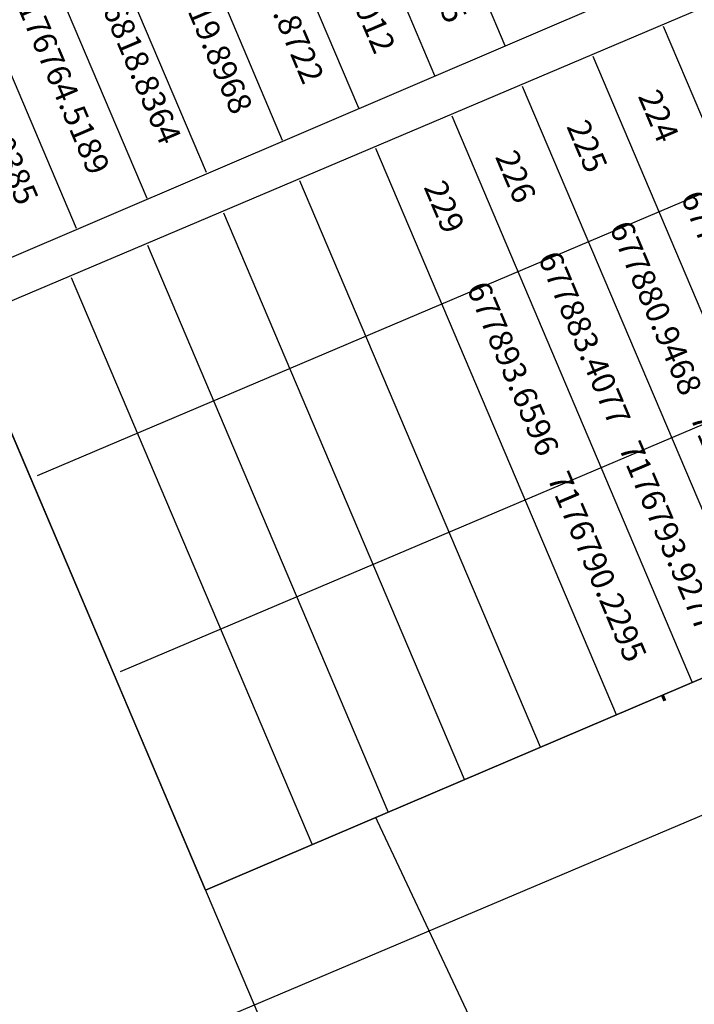
# Model space of a CAD drawing. Extents: x -3668 to 793756, y 1001 to 71755628.
# Drawn here: x 677801 to 677823, y 7176769 to 7176801 of the extents above; entities that cross this region are included whole.
import ezdxf

# ---------------------------------------------------------------- set-up
doc = ezdxf.new("R2010")
doc.units = 0
doc.header["$LTSCALE"] = 0.1
doc.header["$MEASUREMENT"] = 0
doc.set_wipeout_variables(frame=1)
for name, color, linetype in [('418-001-S00_$0$S-DIVISA', 250, 'Continuous'), ('418-001-S00_$0$S-NUMERO-PREDIAL', 253, 'Continuous'), ('418-003-S00_$0$S_', 105, 'Continuous'), ('418-025-HA00_$0$HA-PARALELEPIPEDO', 250, 'Continuous'), ('418-036-G00_$0$TABELAS', 2, 'Continuous'), ('418-036-G00_$0$wipeout', 2, 'Continuous'), ('418-038-C00_$0$HA-CALÇADA-CLARO', 252, 'Continuous')]:
    doc.layers.add(name, color=color, linetype=linetype)
doc.styles.add('418-001-S00_$0$Standard', font='arial.ttf')
doc.styles.add('418-036-G00_$0$Standard', font='arial.ttf')

# ---------------------------------------------------------------- blocks, each defined once
blk = doc.blocks.new('418-001-S00_')
at = {"layer": '418-001-S00_$0$S-DIVISA'}
for points in [[(677817.3371, 7176796.6249), (677841.1389, 7176806.7799)], [(677809.1046, 7176782.0431), (677817.0412, 7176765.1914)]]:
    blk.add_lwpolyline(points, dxfattribs=at)
at = {"layer": '418-001-S00_$0$S-NUMERO-PREDIAL', "style": '418-001-S00_$0$Standard'}
for s, p in [('PRÉDIO COMERCIAL', (677817.1293586342, 7176789.752989064)), ('N°10204', (677816.4336178519, 7176783.766858125))]:
    blk.add_text(s, height=0.9719999999999998, rotation=293.223973576674, dxfattribs=at).set_placement(p)
blk = doc.blocks.new('418-025-HA00_')
at = {"layer": '418-025-HA00_$0$HA-PARALELEPIPEDO'}
h = blk.add_hatch(dxfattribs=at)
h.set_pattern_fill('AR-B88', color=256, scale=0.005, style=0)
h.set_pattern_definition([(293.1084902903539, (0, 0), (0.9344795629169023, 0.3987529893187452), []), (23.1084902903539, (0, 0), (0.7351030682575297, 0.8659927707771962), [1.016, -1.016])])
edge = h.paths.add_edge_path()
edge.add_line((677889.3832000118, 7176765.668099993), (677885.8763999547, 7176768.226800037))
edge.add_line((677885.8763999547, 7176768.226800037), (677882.9511000029, 7176770.901699999))
edge.add_line((677882.9511000029, 7176770.901699999), (677881.1960999994, 7176773.520300001))
edge.add_line((677881.1960999994, 7176773.520300001), (677880.7529999989, 7176775.071300002))
edge.add_line((677880.7529999989, 7176775.071300002), (677881.0920999988, 7176775.714099999))
edge.add_line((677881.0920999988, 7176775.714099999), (677859.705015581, 7176767.030011615))
edge.add_arc((677860.2412754669, 7176765.581915503), 1.544201092183825, -66.62499456661169, 110.3206314044653, ccw=False)
edge.add_line((677860.8539333802, 7176764.164450409), (677828.8668415386, 7176750.194971549))
edge.add_arc((677828.2439018943, 7176751.607941927), 1.544195288712615, 136.2940367734212, 293.79135848679067, ccw=False)
edge.add_line((677827.1276104762, 7176752.674915479), (677812.9965509922, 7176742.83772663))
edge.add_arc((677816.3363321478, 7176734.480342958), 9.000000000590699, 24.313684728454575, 111.78265836667501, ccw=False)
edge.add_line((677824.5380768158, 7176738.185931225), (677825.3414000004, 7176736.407899999))
edge.add_line((677825.3414000004, 7176736.407899999), (677826.6797783633, 7176735.997447377))
edge.add_line((677826.6797783633, 7176735.997447377), (677829.4346465728, 7176729.538299599))
edge.add_arc((677828.5148152193, 7176729.14598559), 1.000000000023559, -66.90143941619863, 23.098560596973925, ccw=False)
edge.add_line((677828.9071292274, 7176728.226154237), (677819.0870694651, 7176724.037835377))
edge.add_arc((677818.6947554568, 7176724.957666731), 0.9999999997637228, 203.0985606022075, 293.09856059607205, ccw=False)
edge.add_line((677817.7749241035, 7176724.565352722), (677810.8221023994, 7176740.86714991))
edge.add_arc((677811.7419337532, 7176741.259463917), 0.9999999999794356, 115.53319612464139, 203.0985605400406, ccw=False)
edge.add_line((677811.310899787, 7176742.161799621), (677796.8551958991, 7176735.828845922))
edge.add_arc((677800.5251775477, 7176725.459119083), 11.00000000030964, 23.09856059744959, 109.4895358446104, ccw=False)
edge.add_line((677810.6433224357, 7176729.774573176), (677814.0842757112, 7176721.706809495))
edge.add_line((677814.0842757112, 7176721.706809495), (677784.2304649083, 7176708.973966531))
edge.add_line((677784.2304649083, 7176708.973966531), (677789.0169473384, 7176697.777098101))
edge.add_arc((677796.375598462, 7176700.915609473), 7.99999999971836, 113.09856058930461, 203.098555188832, ccw=False)
edge.add_line((677793.2370863956, 7176708.274260301), (677815.5039000005, 7176717.771200001))
edge.add_line((677815.5039000005, 7176717.771200001), (677818.5997473444, 7176710.527482871))
edge.add_line((677818.5997473444, 7176710.527482871), (677824.6569560124, 7176713.116235723))
edge.add_line((677824.6569560124, 7176713.116235723), (677821.7790000011, 7176715.095999998))
edge.add_line((677821.7790000011, 7176715.095999998), (677820.8239998919, 7176717.43500031))
edge.add_line((677820.8239998919, 7176717.43500031), (677820.6029999962, 7176717.979000018))
edge.add_line((677820.6029999962, 7176717.979000018), (677819.8699999999, 7176719.571))
edge.add_line((677819.8699999999, 7176719.571), (677819.958, 7176719.912999999))
edge.add_line((677819.958, 7176719.912999999), (677825.6120000335, 7176722.376000018))
edge.add_line((677825.6120000335, 7176722.376000018), (677833.0109999997, 7176725.386999998))
edge.add_line((677833.0109999997, 7176725.386999998), (677834.9379866876, 7176717.510181664))
edge.add_line((677834.9379866876, 7176717.510181664), (677844.2464494884, 7176721.488467858))
edge.add_line((677844.2464494884, 7176721.488467858), (677843.76, 7176722.664))
edge.add_line((677843.76, 7176722.664), (677842.703, 7176725.931))
edge.add_line((677842.703, 7176725.931), (677842.943, 7176726.537))
edge.add_line((677842.943, 7176726.537), (677856.062, 7176732.146000001))
edge.add_line((677856.062, 7176732.146000001), (677873.225, 7176739.476))
edge.add_line((677873.225, 7176739.476), (677876.3420000001, 7176740.807999999))
edge.add_line((677876.3420000001, 7176740.807999999), (677880.952, 7176742.784))
edge.add_line((677880.952, 7176742.784), (677881.4861312953, 7176742.717029029))
edge.add_line((677881.4861312953, 7176742.717029029), (677881.703, 7176742.526000001))
edge.add_line((677881.703, 7176742.526000001), (677882.705, 7176740.831))
edge.add_line((677882.705, 7176740.831), (677883.21, 7176739.789))
edge.add_line((677883.21, 7176739.789), (677883.797167839, 7176738.391804109))
edge.add_line((677883.797167839, 7176738.391804109), (677891.0976433015, 7176741.511909045))
edge.add_line((677891.0976433015, 7176741.511909045), (677886.2478, 7176752.973100001))
edge.add_line((677886.2478, 7176752.973100001), (677887.1711999995, 7176757.054500001))
edge.add_line((677887.1711999995, 7176757.054500001), (677886.7712999998, 7176758.6587))
edge.add_arc((677887.0540629149, 7176755.208501224), 3.461766377771515, 14.889126712839527, 94.68523567033333, ccw=False)
edge.add_line((677890.3995999992, 7176756.098), (677889.3832000118, 7176765.668099993))
edge = h.paths.add_edge_path(flags=16)
edge.add_arc((677864.2579104063, 7176729.656080122), 22.15657474880978, 73.07074212964227, 162.6894061541059)
edge.add_line((677843.1049000007, 7176736.248799999), (677844.0565226339, 7176734.747271231))
edge.add_line((677844.0565226339, 7176734.747271231), (677866.2034999997, 7176744.193099999))
edge.add_line((677866.2034999997, 7176744.193099999), (677869.6455, 7176747.1242))
edge.add_line((677869.6455, 7176747.1242), (677870.7096999998, 7176750.8525))
blk = doc.blocks.new('418-003-S00_')
at = {"layer": '418-003-S00_$0$S_'}
for points in [[(677698.9977396498, 7177026.714129559), (677822.302994939, 7176736.313546101), (677939.4317937591, 7176786.046904996), (677816.1265384699, 7177076.447488453)], [(677691.4950797234, 7176718.79635977), (677814.8003350126, 7176428.395776312), (678049.0579326524, 7176527.862494102), (677925.7526773639, 7176818.263077559)]]:
    blk.add_lwpolyline(points, close=True, dxfattribs=at)
blk = doc.blocks.new('418-036-G00_')
at = {"layer": '418-036-G00_$0$wipeout'}
blk.add_lwpolyline([(677765.5751501378, 7176869.915306951), (677807.0287615707, 7176772.286435269), (677838.3564197761, 7176785.659894669), (677822.0687040357, 7176824.019672143), (677822.0687040356, 7176824.019672144), (677796.913941368, 7176883.262546571)], close=True, dxfattribs=at)
blk.add_wipeout([(677765.5751501378, 7176869.915306951), (677807.0287615707, 7176772.286435269), (677838.3564197761, 7176785.659894669), (677822.0687040357, 7176824.019672143), (677822.0687040356, 7176824.019672144), (677796.913941368, 7176883.262546571)]).dxf.layer = '418-036-G00_$0$wipeout'
at = {"layer": '418-036-G00_$0$TABELAS'}
for p, q in [((677808.9506622173, 7176818.381326279), (677816.8067480806, 7176799.879179611)), ((677806.6495070342, 7176817.404246536), (677814.5055928975, 7176798.902099868)), ((677804.1642594365, 7176816.349000414), (677812.0203452995, 7176797.846853747)), ((677801.6790118389, 7176815.293754292), (677809.5350977018, 7176796.791607625)), ((677799.1937642412, 7176814.23850817), (677807.0498501041, 7176795.736361503)), ((677797.2520062283, 7176813.397463873), (677805.1080920913, 7176794.895317206)), ((677794.9501944018, 7176812.411350283), (677802.8062802647, 7176793.909203616)), ((677829.9382536272, 7176805.485816571), (677798.8475702663, 7176792.166332703)), ((677821.9711387324, 7176800.509563863), (677829.8272245957, 7176782.007417195)), ((677819.6699835493, 7176799.532484121), (677827.5260694126, 7176781.030337453)), ((677817.3688283662, 7176798.555404378), (677825.2249142295, 7176780.05325771)), ((677801.5359205331, 7176785.834903567), (677830.5374819962, 7176798.149083162)), ((677815.067673183, 7176797.578324636), (677822.9237590464, 7176779.076177968)), ((677812.5824255854, 7176796.523078513), (677820.4385114483, 7176778.020931846)), ((677810.0971779877, 7176795.467832391), (677817.9532638506, 7176776.965685724)), ((677803.7642786711, 7176794.263206139), (677803.7642786709, 7176794.263206139)), ((677807.61193039, 7176794.412586269), (677815.468016253, 7176775.910439602)), ((677807.61193039, 7176794.412586269), (677815.468016253, 7176775.910439602)), ((677805.1266827923, 7176793.357340147), (677812.9827686553, 7176774.85519348)), ((677802.6414351946, 7176792.302094025), (677810.4975210576, 7176773.799947358)), ((677804.2555937887, 7176779.429704547), (677833.2571552503, 7176791.743884146)), ((677799.1334506529, 7176790.880962255), (677807.0287615699, 7176772.286435269))]:
    blk.add_line(p, q, dxfattribs=at)
blk.add_lwpolyline([(677807.0287615703, 7176772.286435269), (677799.1334506529, 7176790.880962254), (677830.4868701847, 7176804.193750243), (677838.3564197762, 7176785.65989467), (677807.0287615706, 7176772.286435269)], close=True, dxfattribs=at)
at = {"layer": '418-036-G00_$0$TABELAS', "char_height": 0.76, "width": 209.6112298895168, "attachment_point": 1, "rotation": 293.0062723681094, "style": '418-036-G00_$0$Standard'}
for s, insert in [('208A       677824.3578   7176888.7414\\P\\P209         677818.5993   7176897.0706\\P\\P210         677836.1644   7176883.7672\\P\\P211         677837.9677   7176879.6038\\P\\P212         677838.6889   7176874.2005\\P\\P213         677838.5735   7176873.4012\\P\\P214         677848.5634   7176854.8722\\P\\P215         677840.7251   7176819.8968\\P\\P216         677843.3508   7176818.8364\\P\\P217         677828.4135   7176764.5189\\P\\P218         677875.4911   7176787.0385\\P\\P219         677879.1702   7176788.6101', (677818.2039833947, 7176820.603010562)), ('220        677877.3791   7176792.7874\\P\\P221        677875.5331   7176791.9962\\P\\P224        677882.0023   7176802.2821\\P\\P225        677880.9468   7176799.6552\\P\\P226        677883.4077   7176793.9277\\P\\P229        677893.6596   7176790.2295', (677826.5002995316, 7176800.505690713))]:
    blk.add_mtext(s, dxfattribs=dict(at, insert=insert))
blk = doc.blocks.new('418-038-C00_')
at = {"layer": '418-038-C00_$0$HA-CALÇADA-CLARO'}
h = blk.add_hatch(dxfattribs=at)
h.set_pattern_fill('AR-HBONE', color=256, scale=0.005, angle=45, style=0)
h.set_pattern_definition([(90, (0, 0), (-0.508, 0.508), [1.524, -0.508]), (180, (5.551115123125783e-17, 0.5079996537400395), (-0.508, 0.508), [1.524, -0.508])])
edge = h.paths.add_edge_path()
edge.add_line((678572.7608837283, 7175621.696941662), (678571.7498503366, 7175619.974638813))
edge.add_line((678571.7498503366, 7175619.974638813), (678571.7483365635, 7175619.971976966))
edge.add_arc((678999.1096375204, 7176371.452226556), 864.4999983110492, 238.25693382845571, 240.37342807451, ccw=False)
edge.add_line((678544.2866687448, 7175636.267682272), (678523.225042956, 7175649.1259289))
edge.add_arc((-2102572.49835961, 2620253.736272409), 5337239.040817983, 58.59568881551803, 58.59593247823457)
edge.add_line((678503.8522119055, 7175660.953099844), (678489.0084535433, 7175670.842419837))
edge.add_line((678489.0084535433, 7175670.842419837), (678490.5448313277, 7175673.462349147))
edge.add_line((678490.5448313277, 7175673.462349147), (678501.0093157125, 7175665.584756956))
edge.add_arc((678561.1520378041, 7175745.477516201), 100.0000000025128, 233.0278166562368, 238.5958106445628)
edge.add_line((678509.0448337614, 7175660.12624622), (678524.2671870367, 7175650.8329543))
edge.add_line((678524.2671870367, 7175650.8329543), (678545.3136959113, 7175637.98399807))
edge.add_arc((678973.935239716, 7176329.917494881), 813.9338989274069, 238.2236556541042, 240.4704613058676)
edge.add_arc((678572.7654802646, 7175621.704510523), 0.008855270650108688, -121.27012610997309, 60.47046263769579, ccw=False)
h = blk.add_hatch(dxfattribs=at)
h.set_pattern_fill('AR-HBONE', color=256, scale=0.005, angle=45, style=0)
h.set_pattern_definition([(23.03182561229433, (0, 0), (0.2687550133539566, 0.6662572647237062), [1.524, -0.508]), (113.0318256122943, (0.4675058203800572, 0.1987509902133061), (0.2687550133539566, 0.6662572647237062), [1.524, -0.508])])
edge = h.paths.add_edge_path()
edge.add_line((677825.5288435082, 7176768.59555028), (677771.9685500832, 7176745.840804017))
edge.add_line((677771.9685500832, 7176745.840804017), (677768.9626626155, 7176752.742132339))
edge.add_line((677768.9626626155, 7176752.742132339), (677762.8017549408, 7176750.058736577))
edge.add_line((677762.8017549408, 7176750.058736577), (677765.3551881873, 7176745.42503765))
edge.add_arc((677772.3113134367, 7176749.376280684), 7.999999999749967, 209.5975956765064, 293.0179000228355)
edge.add_line((677775.4394629431, 7176742.013218776), (677828.4135345252, 7176764.518912459))
edge.add_arc((677814.7278804345, 7176796.732308308), 35.0000000000969, 293.0179000214286, 383.0985606307034)
edge.add_line((677846.9219777972, 7176810.463298622), (677843.3506660651, 7176818.836704687))
edge.add_line((677843.3506660651, 7176818.836704687), (677840.7249365385, 7176819.897146181))
edge.add_line((677840.7249365385, 7176819.897146181), (677838.0329711506, 7176826.215807491))
edge.add_line((677838.0329711506, 7176826.215807491), (677824.3752488584, 7176858.186577733))
edge.add_line((677824.3752488584, 7176858.186577733), (677814.868185246, 7176880.34488913))
edge.add_line((677814.868185246, 7176880.34488913), (677796.4747789964, 7176923.306668364))
edge.add_line((677796.4747789964, 7176923.306668364), (677797.5331844945, 7176925.940662517))
edge.add_line((677797.5331844945, 7176925.940662517), (677782.2995047108, 7176961.676571312))
edge.add_line((677782.2995047108, 7176961.676571312), (677780.0032968216, 7176967.130945552))
edge.add_arc((677772.6300345917, 7176964.026915254), 8.000000000190665, 22.83034611012635, 113.2302496575389)
edge.add_line((677769.4746176492, 7176971.378333071), (677765.0502681406, 7176969.479288868))
edge.add_line((677765.0502681406, 7176969.479288868), (677766.8462050994, 7176965.254852148))
edge.add_line((677766.8462050994, 7176965.254852148), (677773.1406458545, 7176967.927710451))
edge.add_line((677773.1406458545, 7176967.927710451), (677789.7682544455, 7176928.295055575))
edge.add_line((677789.7682544455, 7176928.295055575), (677815.4959544463, 7176868.540555575))
edge.add_line((677815.4959544463, 7176868.540555575), (677826.1586544453, 7176843.730255575))
edge.add_line((677826.1586544453, 7176843.730255575), (677841.5751124979, 7176807.851857089))
edge.add_arc((677813.5786695576, 7176796.387922532), 30.25264637762228, -66.73324536720719, 22.268032592750615, ccw=False)

msp = doc.modelspace()

# ---------------------------------------------------------------- block references
for name in ['418-003-S00_', '418-001-S00_', '418-025-HA00_', '418-038-C00_']:
    msp.add_blockref(name, (0, 0))

# ---------------------------------------------------------------- next in the draw order: block references
msp.add_blockref('418-036-G00_', (0, 0))

doc.saveas('drawing.dxf')
